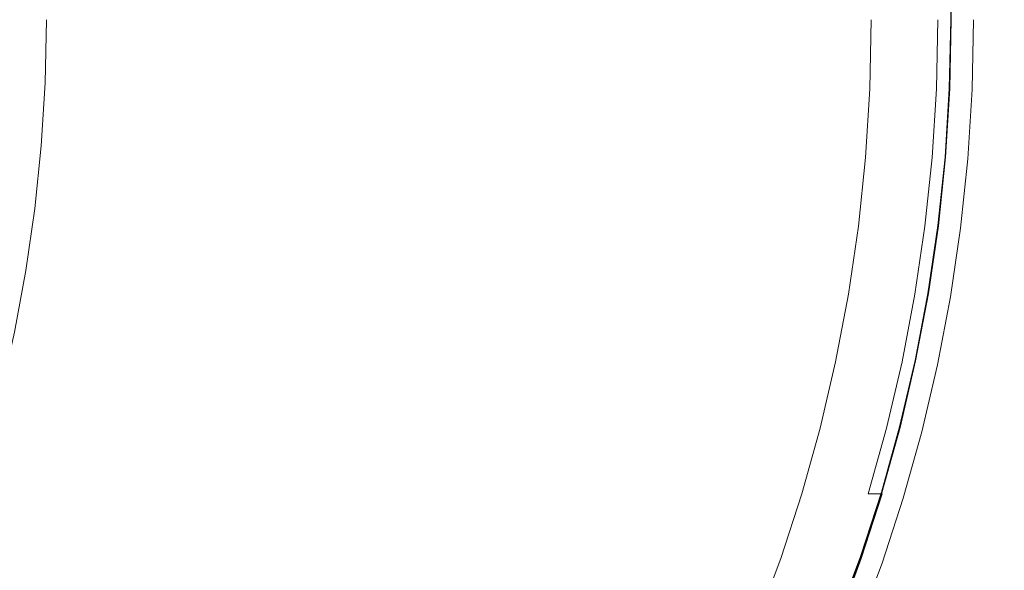
# Model space of a CAD drawing. Extents: x 147 to 2042, y 4373 to 5173.
# Drawn here: x 1717 to 1932, y 4654 to 4774 of the extents above; entities that cross this region are included whole.
import ezdxf

# ---------------------------------------------------------------- set-up
doc = ezdxf.new("R2010")
doc.units = 0
doc.header["$LTSCALE"] = 500
doc.header["$MEASUREMENT"] = 0
doc.layers.add('BONA_CERAMIKA', color=7, linetype='Continuous')

msp = doc.modelspace()

# ---------------------------------------------------------------- linework, layer by layer
at = {"layer": 'BONA_CERAMIKA', "lineweight": 0}
for points, invisible_edges in [([(1919.76, 4789.06, 443.78), (1919.86, 4789.08, 438.53), (1920.17, 4774.05, 438.7), (1920.08, 4774.05, 444.03)], 5), ([(1722.6, 4760.29, 15.48), (1722.88, 4774.05, 15.48), (1717.03, 4774.05, 10.26), (1716.75, 4760.38, 10.26)], 15), ([(1729.46, 4760.22, 27.64), (1729.74, 4774.05, 27.64), (1722.88, 4774.05, 15.48), (1722.6, 4760.29, 15.48)], 11), ([(1729.46, 4760.22, 27.64), (1739.95, 4760.13, 51.59), (1740.24, 4774.05, 51.59), (1729.74, 4774.05, 27.64)], 15), ([(1739.95, 4760.13, 51.59), (1756.69, 4760, 92.17), (1756.98, 4774.05, 92.17), (1740.24, 4774.05, 51.59)], 15), ([(1782.3, 4759.81, 154.23), (1782.59, 4774.05, 154.23), (1756.98, 4774.05, 92.17), (1756.69, 4760, 92.17)], 15), ([(1812.27, 4759.58, 227.16), (1812.57, 4774.05, 227.16), (1782.59, 4774.05, 154.23), (1782.3, 4759.81, 154.23)], 15), ([(1812.27, 4759.58, 227.16), (1842.12, 4759.36, 300.34), (1842.42, 4774.05, 300.33), (1812.57, 4774.05, 227.16)], 15), ([(1842.12, 4759.36, 300.34), (1867.35, 4759.18, 363.15), (1867.66, 4774.05, 363.13), (1842.42, 4774.05, 300.33)], 15), ([(1883.48, 4759.07, 404.97), (1883.79, 4774.05, 404.93), (1867.66, 4774.05, 363.13), (1867.35, 4759.18, 363.15)], 15), ([(1893.02, 4759.01, 430.33), (1893.34, 4774.05, 430.26), (1883.79, 4774.05, 404.93), (1883.48, 4759.07, 404.97)], 15), ([(1893.02, 4759.01, 430.33), (1898.5, 4758.99, 443.77), (1898.81, 4774.05, 443.67), (1893.34, 4774.05, 430.26)], 15), ([(1898.5, 4758.99, 443.77), (1902.44, 4758.99, 449.81), (1902.75, 4774.05, 449.7), (1898.81, 4774.05, 443.67)], 13), ([(1907.36, 4758.99, 453), (1907.67, 4774.05, 452.86), (1902.75, 4774.05, 449.7), (1902.44, 4758.99, 449.81)], 15), ([(1912.46, 4758.99, 453.67), (1912.77, 4774.05, 453.53), (1907.67, 4774.05, 452.86), (1907.36, 4758.99, 453)], 15), ([(1912.46, 4758.99, 453.67), (1916.95, 4758.99, 452.19), (1917.26, 4774.05, 452.06), (1912.77, 4774.05, 453.53)], 13), ([(1916.95, 4758.99, 452.19), (1920.02, 4758.99, 448.92), (1920.33, 4774.05, 448.8), (1917.26, 4774.05, 452.06)], 15), ([(1920.17, 4774.05, 438.7), (1919.86, 4759.03, 438.77), (1919.76, 4759.04, 444.12), (1920.08, 4774.05, 444.03)], 10), ([(1920.87, 4758.99, 444.21), (1921.19, 4774.05, 444.11), (1920.33, 4774.05, 448.8), (1920.02, 4758.99, 448.92)], 15), ([(1920.97, 4758.98, 438.85), (1921.28, 4774.05, 438.78), (1921.19, 4774.05, 444.11), (1920.87, 4758.99, 444.21)], 15), ([(1920.97, 4758.98, 438.85), (1921.76, 4758.94, 433.63), (1922.08, 4774.05, 433.58), (1921.28, 4774.05, 438.78)], 15), ([(1921.76, 4758.94, 433.63), (1924.71, 4758.86, 429.33), (1925.03, 4774.05, 429.31), (1922.08, 4774.05, 433.58)], 15), ([(1931.26, 4758.72, 426.76), (1931.58, 4774.05, 426.75), (1925.03, 4774.05, 429.31), (1924.71, 4758.86, 429.33)], 11), ([(1940.34, 4758.43, 425.47), (1940.66, 4774.05, 425.47), (1931.58, 4774.05, 426.75), (1931.26, 4758.72, 426.76)], 15), ([(1721.76, 4746.57, 15.48), (1722.6, 4760.29, 15.48), (1716.75, 4760.38, 10.26), (1715.92, 4746.75, 10.26)], 15), ([(1728.62, 4746.41, 27.64), (1729.46, 4760.22, 27.64), (1722.6, 4760.29, 15.48), (1721.76, 4746.57, 15.48)], 11), ([(1728.62, 4746.41, 27.64), (1739.1, 4746.24, 51.59), (1739.95, 4760.13, 51.59), (1729.46, 4760.22, 27.64)], 15), ([(1739.1, 4746.24, 51.59), (1755.83, 4745.99, 92.17), (1756.69, 4760, 92.17), (1739.95, 4760.13, 51.59)], 15), ([(1781.42, 4745.6, 154.23), (1782.3, 4759.81, 154.23), (1756.69, 4760, 92.17), (1755.83, 4745.99, 92.17)], 15), ([(1811.38, 4745.15, 227.16), (1812.27, 4759.58, 227.16), (1782.3, 4759.81, 154.23), (1781.42, 4745.6, 154.23)], 15), ([(1811.38, 4745.15, 227.16), (1841.21, 4744.7, 300.34), (1842.12, 4759.36, 300.34), (1812.27, 4759.58, 227.16)], 15), ([(1841.21, 4744.7, 300.34), (1866.43, 4744.33, 363.14), (1867.35, 4759.18, 363.15), (1842.12, 4759.36, 300.34)], 15), ([(1882.55, 4744.11, 404.96), (1883.48, 4759.07, 404.97), (1867.35, 4759.18, 363.15), (1866.43, 4744.33, 363.14)], 15), ([(1892.09, 4744, 430.31), (1893.02, 4759.01, 430.33), (1883.48, 4759.07, 404.97), (1882.55, 4744.11, 404.96)], 15), ([(1892.09, 4744, 430.31), (1897.56, 4743.97, 443.74), (1898.5, 4758.99, 443.77), (1893.02, 4759.01, 430.33)], 15), ([(1897.56, 4743.97, 443.74), (1901.5, 4743.97, 449.78), (1902.44, 4758.99, 449.81), (1898.5, 4758.99, 443.77)], 13), ([(1906.42, 4743.97, 452.96), (1907.36, 4758.99, 453), (1902.44, 4758.99, 449.81), (1901.5, 4743.97, 449.78)], 15), ([(1911.52, 4743.97, 453.63), (1912.46, 4758.99, 453.67), (1907.36, 4758.99, 453), (1906.42, 4743.97, 452.96)], 15), ([(1911.52, 4743.97, 453.63), (1916.01, 4743.97, 452.16), (1916.95, 4758.99, 452.19), (1912.46, 4758.99, 453.67)], 13), ([(1916.01, 4743.97, 452.16), (1919.08, 4743.97, 448.89), (1920.02, 4758.99, 448.92), (1916.95, 4758.99, 452.19)], 15), ([(1919.86, 4759.03, 438.77), (1918.92, 4744.04, 438.75), (1918.83, 4744.06, 444.1), (1919.76, 4759.04, 444.12)], 10), ([(1919.93, 4743.97, 444.19), (1920.87, 4758.99, 444.21), (1920.02, 4758.99, 448.92), (1919.08, 4743.97, 448.89)], 15), ([(1920.03, 4743.94, 438.83), (1920.97, 4758.98, 438.85), (1920.87, 4758.99, 444.21), (1919.93, 4743.97, 444.19)], 15), ([(1920.03, 4743.94, 438.83), (1920.82, 4743.86, 433.62), (1921.76, 4758.94, 433.63), (1920.97, 4758.98, 438.85)], 15), ([(1920.82, 4743.86, 433.62), (1923.76, 4743.7, 429.33), (1924.71, 4758.86, 429.33), (1921.76, 4758.94, 433.63)], 15), ([(1930.31, 4743.43, 426.75), (1931.26, 4758.72, 426.76), (1924.71, 4758.86, 429.33), (1923.76, 4743.7, 429.33)], 11), ([(1939.39, 4742.85, 425.47), (1940.34, 4758.43, 425.47), (1931.26, 4758.72, 426.76), (1930.31, 4743.43, 426.75)], 15), ([(1721.76, 4746.57, 15.48), (1715.92, 4746.75, 10.26), (1714.54, 4733.18, 10.26), (1720.37, 4732.9, 15.48)], 15), ([(1728.62, 4746.41, 27.64), (1721.76, 4746.57, 15.48), (1720.37, 4732.9, 15.48), (1727.22, 4732.68, 27.64)], 13), ([(1728.62, 4746.41, 27.64), (1727.22, 4732.68, 27.64), (1737.69, 4732.42, 51.59), (1739.1, 4746.24, 51.59)], 15), ([(1739.1, 4746.24, 51.59), (1737.69, 4732.42, 51.59), (1754.41, 4732.04, 92.17), (1755.83, 4745.99, 92.17)], 15), ([(1781.42, 4745.6, 154.23), (1755.83, 4745.99, 92.17), (1754.41, 4732.04, 92.17), (1779.97, 4731.46, 154.23)], 15), ([(1811.38, 4745.15, 227.16), (1781.42, 4745.6, 154.23), (1779.97, 4731.46, 154.23), (1809.89, 4730.78, 227.16)], 15), ([(1811.38, 4745.15, 227.16), (1809.89, 4730.78, 227.16), (1839.7, 4730.12, 300.33), (1841.21, 4744.7, 300.34)], 15), ([(1841.21, 4744.7, 300.34), (1839.7, 4730.12, 300.33), (1864.89, 4729.56, 363.12), (1866.43, 4744.33, 363.14)], 15), ([(1882.55, 4744.11, 404.96), (1866.43, 4744.33, 363.14), (1864.89, 4729.56, 363.12), (1881, 4729.23, 404.9)], 15), ([(1892.09, 4744, 430.31), (1882.55, 4744.11, 404.96), (1881, 4729.23, 404.9), (1890.53, 4729.07, 430.22)], 15), ([(1892.09, 4744, 430.31), (1890.53, 4729.07, 430.22), (1896, 4729.01, 443.62), (1897.56, 4743.97, 443.74)], 15), ([(1897.56, 4743.97, 443.74), (1896, 4729.01, 443.62), (1899.94, 4729.01, 449.63), (1901.5, 4743.97, 449.78)], 11), ([(1906.42, 4743.97, 452.96), (1901.5, 4743.97, 449.78), (1899.94, 4729.01, 449.63), (1904.86, 4729.01, 452.79)], 15), ([(1911.52, 4743.97, 453.63), (1906.42, 4743.97, 452.96), (1904.86, 4729.01, 452.79), (1909.96, 4729.01, 453.46)], 15), ([(1911.52, 4743.97, 453.63), (1909.96, 4729.01, 453.46), (1914.45, 4729.01, 451.99), (1916.01, 4743.97, 452.16)], 11), ([(1916.01, 4743.97, 452.16), (1914.45, 4729.01, 451.99), (1917.52, 4729.01, 448.74), (1919.08, 4743.97, 448.89)], 15), ([(1918.83, 4744.06, 444.1), (1918.92, 4744.04, 438.75), (1917.37, 4729.12, 438.66), (1917.27, 4729.16, 443.97)], 5), ([(1919.93, 4743.97, 444.19), (1919.08, 4743.97, 448.89), (1917.52, 4729.01, 448.74), (1918.37, 4729.01, 444.06)], 15), ([(1920.03, 4743.94, 438.83), (1919.93, 4743.97, 444.19), (1918.37, 4729.01, 444.06), (1918.47, 4728.97, 438.74)], 15), ([(1920.03, 4743.94, 438.83), (1918.47, 4728.97, 438.74), (1919.26, 4728.85, 433.56), (1920.82, 4743.86, 433.62)], 15), ([(1920.82, 4743.86, 433.62), (1919.26, 4728.85, 433.56), (1922.19, 4728.61, 429.3), (1923.76, 4743.7, 429.33)], 15), ([(1930.31, 4743.43, 426.75), (1923.76, 4743.7, 429.33), (1922.19, 4728.61, 429.3), (1928.72, 4728.2, 426.74)], 13), ([(1939.39, 4742.85, 425.47), (1930.31, 4743.43, 426.75), (1928.72, 4728.2, 426.74), (1937.81, 4727.35, 425.46)], 15), ([(1720.37, 4732.9, 15.48), (1714.54, 4733.18, 10.26), (1712.61, 4719.71, 10.26), (1718.43, 4719.34, 15.48)], 15), ([(1727.22, 4732.68, 27.64), (1720.37, 4732.9, 15.48), (1718.43, 4719.34, 15.48), (1725.26, 4719.04, 27.64)], 13), ([(1727.22, 4732.68, 27.64), (1725.26, 4719.04, 27.64), (1735.72, 4718.69, 51.59), (1737.69, 4732.42, 51.59)], 15), ([(1737.69, 4732.42, 51.59), (1735.72, 4718.69, 51.59), (1752.41, 4718.19, 92.17), (1754.41, 4732.04, 92.17)], 15), ([(1779.97, 4731.46, 154.23), (1754.41, 4732.04, 92.17), (1752.41, 4718.19, 92.17), (1777.94, 4717.42, 154.23)], 15), ([(1809.89, 4730.78, 227.16), (1779.97, 4731.46, 154.23), (1777.94, 4717.42, 154.23), (1807.83, 4716.52, 227.15)], 15), ([(1809.89, 4730.78, 227.16), (1807.83, 4716.52, 227.15), (1837.59, 4715.63, 300.31), (1839.7, 4730.12, 300.33)], 15), ([(1839.7, 4730.12, 300.33), (1837.59, 4715.63, 300.31), (1862.75, 4714.9, 363.07), (1864.89, 4729.56, 363.12)], 15), ([(1881, 4729.23, 404.9), (1864.89, 4729.56, 363.12), (1862.75, 4714.9, 363.07), (1878.83, 4714.46, 404.81)], 15), ([(1890.53, 4729.07, 430.22), (1881, 4729.23, 404.9), (1878.83, 4714.46, 404.81), (1888.35, 4714.24, 430.07)], 15), ([(1890.53, 4729.07, 430.22), (1888.35, 4714.24, 430.07), (1893.82, 4714.17, 443.41), (1896, 4729.01, 443.62)], 15), ([(1896, 4729.01, 443.62), (1893.82, 4714.17, 443.41), (1897.76, 4714.17, 449.38), (1899.94, 4729.01, 449.63)], 11), ([(1904.86, 4729.01, 452.79), (1899.94, 4729.01, 449.63), (1897.76, 4714.17, 449.38), (1902.68, 4714.17, 452.51)], 15), ([(1909.96, 4729.01, 453.46), (1904.86, 4729.01, 452.79), (1902.68, 4714.17, 452.51), (1907.78, 4714.17, 453.17)], 15), ([(1909.96, 4729.01, 453.46), (1907.78, 4714.17, 453.17), (1912.27, 4714.17, 451.71), (1914.45, 4729.01, 451.99)], 11), ([(1914.45, 4729.01, 451.99), (1912.27, 4714.17, 451.71), (1915.34, 4714.17, 448.49), (1917.52, 4729.01, 448.74)], 15), ([(1917.27, 4729.16, 443.97), (1917.37, 4729.12, 438.66), (1915.19, 4714.31, 438.51), (1915.1, 4714.37, 443.77)], 5), ([(1918.37, 4729.01, 444.06), (1917.52, 4729.01, 448.74), (1915.34, 4714.17, 448.49), (1916.2, 4714.17, 443.86)], 15), ([(1918.47, 4728.97, 438.74), (1918.37, 4729.01, 444.06), (1916.2, 4714.17, 443.86), (1916.29, 4714.12, 438.59)], 15), ([(1918.47, 4728.97, 438.74), (1916.29, 4714.12, 438.59), (1917.07, 4713.95, 433.46), (1919.26, 4728.85, 433.56)], 15), ([(1919.26, 4728.85, 433.56), (1917.07, 4713.95, 433.46), (1919.99, 4713.63, 429.25), (1922.19, 4728.61, 429.3)], 15), ([(1928.72, 4728.2, 426.74), (1922.19, 4728.61, 429.3), (1919.99, 4713.63, 429.25), (1926.5, 4713.09, 426.72)], 13), ([(1937.81, 4727.35, 425.46), (1928.72, 4728.2, 426.74), (1926.5, 4713.09, 426.72), (1935.61, 4711.95, 425.46)], 15), ([(1715.94, 4705.91, 15.48), (1718.43, 4719.34, 15.48), (1712.61, 4719.71, 10.26), (1710.14, 4706.37, 10.26)], 15), ([(1722.76, 4705.54, 27.64), (1725.26, 4719.04, 27.64), (1718.43, 4719.34, 15.48), (1715.94, 4705.91, 15.48)], 11), ([(1722.76, 4705.54, 27.64), (1733.2, 4705.11, 51.59), (1735.72, 4718.69, 51.59), (1725.26, 4719.04, 27.64)], 15), ([(1733.2, 4705.11, 51.59), (1749.86, 4704.48, 92.17), (1752.41, 4718.19, 92.17), (1735.72, 4718.69, 51.59)], 15), ([(1775.34, 4703.52, 154.23), (1777.94, 4717.42, 154.23), (1752.41, 4718.19, 92.17), (1749.86, 4704.48, 92.17)], 15), ([(1805.17, 4702.4, 227.15), (1807.83, 4716.52, 227.15), (1777.94, 4717.42, 154.23), (1775.34, 4703.52, 154.23)], 15), ([(1805.17, 4702.4, 227.15), (1834.88, 4701.29, 300.29), (1837.59, 4715.63, 300.31), (1807.83, 4716.52, 227.15)], 15), ([(1834.88, 4701.29, 300.29), (1860, 4700.38, 363.01), (1862.75, 4714.9, 363.07), (1837.59, 4715.63, 300.31)], 15), ([(1876.06, 4699.84, 404.69), (1878.83, 4714.46, 404.81), (1862.75, 4714.9, 363.07), (1860, 4700.38, 363.01)], 15), ([(1885.56, 4699.56, 429.89), (1888.35, 4714.24, 430.07), (1878.83, 4714.46, 404.81), (1876.06, 4699.84, 404.69)], 15), ([(1885.56, 4699.56, 429.89), (1891.03, 4699.47, 443.16), (1893.82, 4714.17, 443.41), (1888.35, 4714.24, 430.07)], 15), ([(1891.03, 4699.47, 443.16), (1894.97, 4699.47, 449.06), (1897.76, 4714.17, 449.38), (1893.82, 4714.17, 443.41)], 15), ([(1899.89, 4699.47, 452.16), (1902.68, 4714.17, 452.51), (1897.76, 4714.17, 449.38), (1894.97, 4699.47, 449.06)], 11), ([(1904.99, 4699.47, 452.81), (1907.78, 4714.17, 453.17), (1902.68, 4714.17, 452.51), (1899.89, 4699.47, 452.16)], 15), ([(1904.99, 4699.47, 452.81), (1909.48, 4699.47, 451.36), (1912.27, 4714.17, 451.71), (1907.78, 4714.17, 453.17)], 13), ([(1909.48, 4699.47, 451.36), (1912.55, 4699.47, 448.17), (1915.34, 4714.17, 448.49), (1912.27, 4714.17, 451.71)], 15), ([(1915.19, 4714.31, 438.51), (1912.41, 4699.65, 438.32), (1912.32, 4699.72, 443.51), (1915.1, 4714.37, 443.77)], 10), ([(1913.4, 4699.47, 443.6), (1916.2, 4714.17, 443.86), (1915.34, 4714.17, 448.49), (1912.55, 4699.47, 448.17)], 15), ([(1913.49, 4699.4, 438.4), (1916.29, 4714.12, 438.59), (1916.2, 4714.17, 443.86), (1913.4, 4699.47, 443.6)], 15), ([(1913.49, 4699.4, 438.4), (1914.27, 4699.2, 433.35), (1917.07, 4713.95, 433.46), (1916.29, 4714.12, 438.59)], 15), ([(1914.27, 4699.2, 433.35), (1917.17, 4698.8, 429.19), (1919.99, 4713.63, 429.25), (1917.07, 4713.95, 433.46)], 15), ([(1923.66, 4698.13, 426.7), (1926.5, 4713.09, 426.72), (1919.99, 4713.63, 429.25), (1917.17, 4698.8, 429.19)], 11), ([(1932.78, 4696.71, 425.45), (1935.61, 4711.95, 425.46), (1926.5, 4713.09, 426.72), (1923.66, 4698.13, 426.7)], 15), ([(1719.71, 4692.2, 27.64), (1722.76, 4705.54, 27.64), (1715.94, 4705.91, 15.48), (1712.91, 4692.65, 15.48)], 11), ([(1719.71, 4692.2, 27.64), (1730.12, 4691.68, 51.59), (1733.2, 4705.11, 51.59), (1722.76, 4705.54, 27.64)], 15), ([(1730.12, 4691.68, 51.59), (1746.75, 4690.93, 92.17), (1749.86, 4704.48, 92.17), (1733.2, 4705.11, 51.59)], 15), ([(1772.17, 4689.78, 154.23), (1775.34, 4703.52, 154.23), (1749.86, 4704.48, 92.17), (1746.75, 4690.93, 92.17)], 15), ([(1801.94, 4688.45, 227.14), (1805.17, 4702.4, 227.15), (1775.34, 4703.52, 154.23), (1772.17, 4689.78, 154.23)], 15), ([(1801.94, 4688.45, 227.14), (1831.59, 4687.13, 300.26), (1834.88, 4701.29, 300.29), (1805.17, 4702.4, 227.15)], 15), ([(1831.59, 4687.13, 300.26), (1856.65, 4686.04, 362.94), (1860, 4700.38, 363.01), (1834.88, 4701.29, 300.29)], 15), ([(1872.68, 4685.39, 404.55), (1876.06, 4699.84, 404.69), (1860, 4700.38, 363.01), (1856.65, 4686.04, 362.94)], 15), ([(1882.17, 4685.06, 429.66), (1885.56, 4699.56, 429.89), (1876.06, 4699.84, 404.69), (1872.68, 4685.39, 404.55)], 15), ([(1912.41, 4699.65, 438.32), (1909.02, 4685.16, 438.1), (1908.93, 4685.24, 443.2), (1912.32, 4699.72, 443.51)], 10), ([(1882.17, 4685.06, 429.66), (1887.63, 4684.95, 442.85), (1891.03, 4699.47, 443.16), (1885.56, 4699.56, 429.89)], 15), ([(1887.63, 4684.95, 442.85), (1891.57, 4684.95, 448.69), (1894.97, 4699.47, 449.06), (1891.03, 4699.47, 443.16)], 15), ([(1896.49, 4684.95, 451.74), (1899.89, 4699.47, 452.16), (1894.97, 4699.47, 449.06), (1891.57, 4684.95, 448.69)], 11), ([(1901.59, 4684.95, 452.37), (1904.99, 4699.47, 452.81), (1899.89, 4699.47, 452.16), (1896.49, 4684.95, 451.74)], 15), ([(1901.59, 4684.95, 452.37), (1906.08, 4684.95, 450.94), (1909.48, 4699.47, 451.36), (1904.99, 4699.47, 452.81)], 13), ([(1906.08, 4684.95, 450.94), (1909.15, 4684.95, 447.79), (1912.55, 4699.47, 448.17), (1909.48, 4699.47, 451.36)], 15), ([(1910, 4684.95, 443.29), (1913.4, 4699.47, 443.6), (1912.55, 4699.47, 448.17), (1909.15, 4684.95, 447.79)], 15), ([(1910.09, 4684.87, 438.18), (1913.49, 4699.4, 438.4), (1913.4, 4699.47, 443.6), (1910, 4684.95, 443.29)], 15), ([(1910.09, 4684.87, 438.18), (1910.85, 4684.63, 433.21), (1914.27, 4699.2, 433.35), (1913.49, 4699.4, 438.4)], 15), ([(1910.85, 4684.63, 433.21), (1913.74, 4684.15, 429.12), (1917.17, 4698.8, 429.19), (1914.27, 4699.2, 433.35)], 15), ([(1920.2, 4683.35, 426.67), (1923.66, 4698.13, 426.7), (1917.17, 4698.8, 429.19), (1913.74, 4684.15, 429.12)], 11), ([(1929.34, 4681.65, 425.45), (1932.78, 4696.71, 425.45), (1923.66, 4698.13, 426.7), (1920.2, 4683.35, 426.67)], 15), ([(1929.34, 4681.65, 425.45), (1940.27, 4678.48, 425.04), (1943.58, 4694.05, 425.04), (1932.78, 4696.71, 425.45)], 15), ([(1719.71, 4692.2, 27.64), (1712.91, 4692.65, 15.48), (1709.34, 4679.58, 15.48), (1716.12, 4679.06, 27.64)], 13), ([(1719.71, 4692.2, 27.64), (1716.12, 4679.06, 27.64), (1726.51, 4678.46, 51.59), (1730.12, 4691.68, 51.59)], 15), ([(1730.12, 4691.68, 51.59), (1726.51, 4678.46, 51.59), (1743.09, 4677.59, 92.17), (1746.75, 4690.93, 92.17)], 15), ([(1772.17, 4689.78, 154.23), (1746.75, 4690.93, 92.17), (1743.09, 4677.59, 92.17), (1768.45, 4676.25, 154.23)], 15), ([(1801.94, 4688.45, 227.14), (1772.17, 4689.78, 154.23), (1768.45, 4676.25, 154.23), (1798.14, 4674.7, 227.13)], 15), ([(1801.94, 4688.45, 227.14), (1798.14, 4674.7, 227.13), (1827.71, 4673.17, 300.23), (1831.59, 4687.13, 300.26)], 15), ([(1831.59, 4687.13, 300.26), (1827.71, 4673.17, 300.23), (1852.72, 4671.91, 362.86), (1856.65, 4686.04, 362.94)], 15), ([(1872.68, 4685.39, 404.55), (1856.65, 4686.04, 362.94), (1852.72, 4671.91, 362.86), (1868.71, 4671.15, 404.39)], 15), ([(1882.17, 4685.06, 429.66), (1872.68, 4685.39, 404.55), (1868.71, 4671.15, 404.39), (1878.18, 4670.77, 429.41)], 15), ([(1882.17, 4685.06, 429.66), (1878.18, 4670.77, 429.41), (1883.63, 4670.64, 442.5), (1887.63, 4684.95, 442.85)], 15), ([(1887.63, 4684.95, 442.85), (1883.63, 4670.64, 442.5), (1887.57, 4670.64, 448.25), (1891.57, 4684.95, 448.69)], 15), ([(1896.49, 4684.95, 451.74), (1891.57, 4684.95, 448.69), (1887.57, 4670.64, 448.25), (1892.49, 4670.64, 451.26)], 13), ([(1901.59, 4684.95, 452.37), (1896.49, 4684.95, 451.74), (1892.49, 4670.64, 451.26), (1897.59, 4670.64, 451.88)], 15), ([(1901.59, 4684.95, 452.37), (1897.59, 4670.64, 451.88), (1902.08, 4670.64, 450.46), (1906.08, 4684.95, 450.94)], 11), ([(1906.08, 4684.95, 450.94), (1902.08, 4670.64, 450.46), (1905.15, 4670.64, 447.36), (1909.15, 4684.95, 447.79)], 13), ([(1908.93, 4685.24, 443.2), (1909.02, 4685.16, 438.1), (1905.03, 4670.89, 437.84), (1904.95, 4670.99, 442.85)], 5), ([(1910, 4684.95, 443.29), (1909.15, 4684.95, 447.79), (1905.15, 4670.64, 447.36), (1906, 4670.64, 442.94)], 15), ([(1910.09, 4684.87, 438.18), (1910, 4684.95, 443.29), (1906, 4670.64, 442.94), (1906.09, 4670.55, 437.92)], 15), ([(1910.09, 4684.87, 438.18), (1906.09, 4670.55, 437.92), (1906.84, 4670.27, 433.05), (1910.85, 4684.63, 433.21)], 15), ([(1910.85, 4684.63, 433.21), (1906.84, 4670.27, 433.05), (1909.71, 4669.71, 429.04), (1913.74, 4684.15, 429.12)], 15), ([(1920.2, 4683.35, 426.67), (1913.74, 4684.15, 429.12), (1909.71, 4669.71, 429.04), (1916.13, 4668.78, 426.64)], 13), ([(1929.34, 4681.65, 425.45), (1920.2, 4683.35, 426.67), (1916.13, 4668.78, 426.64), (1925.29, 4666.81, 425.44)], 15), ([(1929.34, 4681.65, 425.45), (1925.29, 4666.81, 425.44), (1936.38, 4663.13, 425.04), (1940.27, 4678.48, 425.04)], 15), ([(1716.12, 4679.06, 27.64), (1712.01, 4666.14, 27.64), (1722.36, 4665.46, 51.59), (1726.51, 4678.46, 51.59)], 15), ([(1726.51, 4678.46, 51.59), (1722.36, 4665.46, 51.59), (1738.89, 4664.47, 92.17), (1743.09, 4677.59, 92.17)], 15), ([(1768.45, 4676.25, 154.23), (1743.09, 4677.59, 92.17), (1738.89, 4664.47, 92.17), (1764.18, 4662.96, 154.23)], 15), ([(1798.14, 4674.7, 227.13), (1768.45, 4676.25, 154.23), (1764.18, 4662.96, 154.23), (1793.78, 4661.2, 227.13)], 15), ([(1798.14, 4674.7, 227.13), (1793.78, 4661.2, 227.13), (1823.27, 4659.46, 300.19), (1827.71, 4673.17, 300.23)], 15), ([(1827.71, 4673.17, 300.23), (1823.27, 4659.46, 300.19), (1848.2, 4658.02, 362.77), (1852.72, 4671.91, 362.86)], 15), ([(1868.71, 4671.15, 404.39), (1852.72, 4671.91, 362.86), (1848.2, 4658.02, 362.77), (1864.15, 4657.16, 404.21)], 15), ([(1878.18, 4670.77, 429.41), (1868.71, 4671.15, 404.39), (1864.15, 4657.16, 404.21), (1873.6, 4656.73, 429.12)], 15), ([(1878.18, 4670.77, 429.41), (1873.6, 4656.73, 429.12), (1879.05, 4656.59, 442.11), (1883.63, 4670.64, 442.5)], 15), ([(1883.63, 4670.64, 442.5), (1879.05, 4656.59, 442.11), (1882.99, 4656.59, 447.77), (1887.57, 4670.64, 448.25)], 15), ([(1892.49, 4670.64, 451.26), (1887.57, 4670.64, 448.25), (1882.99, 4656.59, 447.77), (1887.9, 4656.59, 450.73)], 13), ([(1897.59, 4670.64, 451.88), (1892.49, 4670.64, 451.26), (1887.9, 4656.59, 450.73), (1893.01, 4656.59, 451.33)], 15), ([(1897.59, 4670.64, 451.88), (1893.01, 4656.59, 451.33), (1897.49, 4656.59, 449.93), (1902.08, 4670.64, 450.46)], 15), ([(1902.08, 4670.64, 450.46), (1897.49, 4656.59, 449.93), (1900.56, 4656.59, 446.88), (1905.15, 4670.64, 447.36)], 11), ([(1904.95, 4670.99, 442.85), (1905.03, 4670.89, 437.84), (1900.45, 4656.87, 437.56), (1900.37, 4656.98, 442.46)], 5), ([(1906, 4670.64, 442.94), (1905.15, 4670.64, 447.36), (1900.56, 4656.59, 446.88), (1901.42, 4656.59, 442.55)], 15), ([(1906.09, 4670.55, 437.92), (1906, 4670.64, 442.94), (1901.42, 4656.59, 442.55), (1901.5, 4656.48, 437.64)], 15), ([(1906.09, 4670.55, 437.92), (1901.5, 4656.48, 437.64), (1902.24, 4656.17, 432.87), (1906.84, 4670.27, 433.05)], 15), ([(1906.84, 4670.27, 433.05), (1902.24, 4656.17, 432.87), (1905.08, 4655.53, 428.95), (1909.71, 4669.71, 429.04)], 15), ([(1916.13, 4668.78, 426.64), (1909.71, 4669.71, 429.04), (1905.08, 4655.53, 428.95), (1911.46, 4654.48, 426.6)], 13), ([(1925.29, 4666.81, 425.44), (1916.13, 4668.78, 426.64), (1911.46, 4654.48, 426.6), (1920.65, 4652.24, 425.43)], 15), ([(1707.37, 4653.49, 27.64), (1717.69, 4652.73, 51.59), (1722.36, 4665.46, 51.59), (1712.01, 4666.14, 27.64)], 15), ([(1717.69, 4652.73, 51.59), (1734.17, 4651.62, 92.17), (1738.89, 4664.47, 92.17), (1722.36, 4665.46, 51.59)], 15), ([(1925.29, 4666.81, 425.44), (1920.65, 4652.24, 425.43), (1931.91, 4648.05, 425.04), (1936.38, 4663.13, 425.04)], 15), ([(1759.37, 4649.93, 154.23), (1764.18, 4662.96, 154.23), (1738.89, 4664.47, 92.17), (1734.17, 4651.62, 92.17)], 15), ([(1788.87, 4647.97, 227.12), (1793.78, 4661.2, 227.13), (1764.18, 4662.96, 154.23), (1759.37, 4649.93, 154.23)], 15), ([(1788.87, 4647.97, 227.12), (1818.26, 4646.03, 300.15), (1823.27, 4659.46, 300.19), (1793.78, 4661.2, 227.13)], 15), ([(1818.26, 4646.03, 300.15), (1843.12, 4644.42, 362.68), (1848.2, 4658.02, 362.77), (1823.27, 4659.46, 300.19)], 15), ([(1859.01, 4643.46, 404.02), (1864.15, 4657.16, 404.21), (1848.2, 4658.02, 362.77), (1843.12, 4644.42, 362.68)], 15), ([(1868.44, 4642.98, 428.81), (1873.6, 4656.73, 429.12), (1864.15, 4657.16, 404.21), (1859.01, 4643.46, 404.02)], 15), ([(1868.44, 4642.98, 428.81), (1873.88, 4642.82, 441.68), (1879.05, 4656.59, 442.11), (1873.6, 4656.73, 429.12)], 15), ([(1900.45, 4656.87, 437.56), (1895.3, 4643.13, 437.24), (1895.23, 4643.25, 442.03), (1900.37, 4656.98, 442.46)], 10), ([(1873.88, 4642.82, 441.68), (1877.82, 4642.82, 447.25), (1882.99, 4656.59, 447.77), (1879.05, 4656.59, 442.11)], 13), ([(1882.74, 4642.82, 450.15), (1887.9, 4656.59, 450.73), (1882.99, 4656.59, 447.77), (1877.82, 4642.82, 447.25)], 15), ([(1887.84, 4642.82, 450.73), (1893.01, 4656.59, 451.33), (1887.9, 4656.59, 450.73), (1882.74, 4642.82, 450.15)], 15), ([(1887.84, 4642.82, 450.73), (1892.33, 4642.82, 449.35), (1897.49, 4656.59, 449.93), (1893.01, 4656.59, 451.33)], 15), ([(1892.33, 4642.82, 449.35), (1895.4, 4642.82, 446.36), (1900.56, 4656.59, 446.88), (1897.49, 4656.59, 449.93)], 13), ([(1896.25, 4642.82, 442.12), (1901.42, 4656.59, 442.55), (1900.56, 4656.59, 446.88), (1895.4, 4642.82, 446.36)], 15), ([(1896.33, 4642.7, 437.33), (1901.5, 4656.48, 437.64), (1901.42, 4656.59, 442.55), (1896.25, 4642.82, 442.12)], 15), ([(1896.33, 4642.7, 437.33), (1897.06, 4642.34, 432.68), (1902.24, 4656.17, 432.87), (1901.5, 4656.48, 437.64)], 15), ([(1897.06, 4642.34, 432.68), (1899.87, 4641.64, 428.86), (1905.08, 4655.53, 428.95), (1902.24, 4656.17, 432.87)], 15), ([(1906.2, 4640.45, 426.57), (1911.46, 4654.48, 426.6), (1905.08, 4655.53, 428.95), (1899.87, 4641.64, 428.86)], 11), ([(1915.42, 4637.95, 425.42), (1920.65, 4652.24, 425.43), (1911.46, 4654.48, 426.6), (1906.2, 4640.45, 426.57)], 15)]:
    msp.add_3dface(points, dxfattribs=dict(at, invisible_edges=invisible_edges))

doc.saveas('drawing.dxf')
